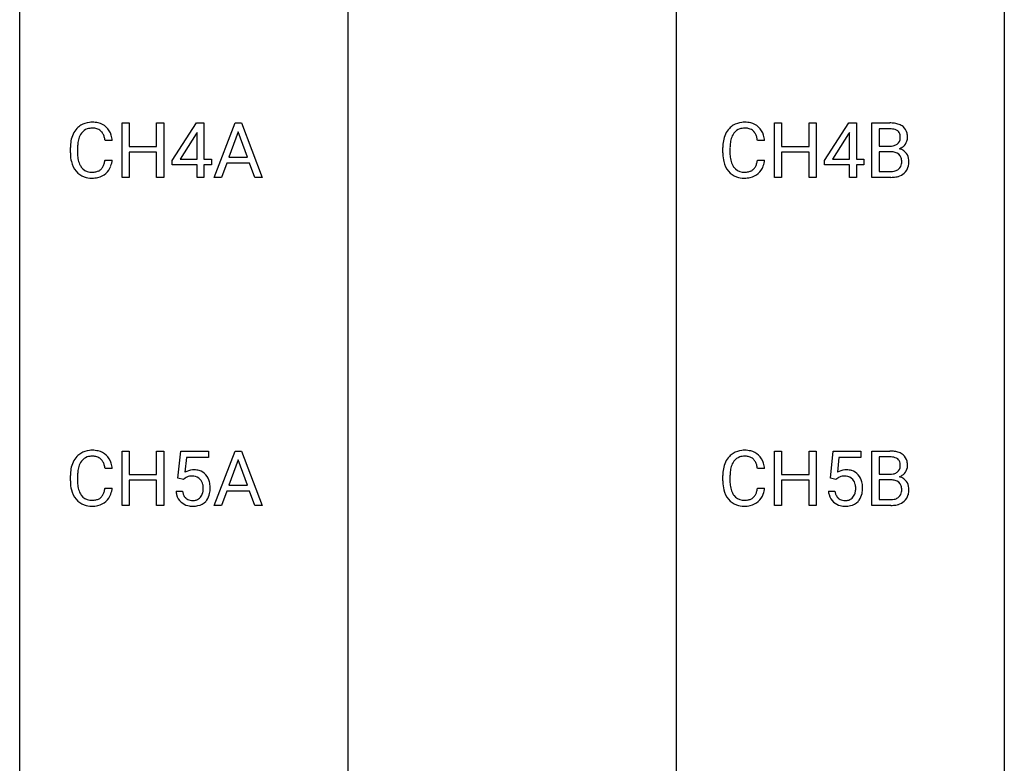
# Model space of a CAD drawing. Extents: x 3 to 27, y -3 to 140.
# Drawn here: x 3 to 27, y 86 to 104 of the extents above; entities that cross this region are included whole.
import ezdxf

# ---------------------------------------------------------------- set-up
doc = ezdxf.new("R2010")
doc.units = 0
doc.layers.add('DEFAULT_255_1_388', color=255, linetype='CONTINUOUS')
doc.layers.add('DEFAULT_255_2_778', color=255, linetype='CONTINUOUS')

msp = doc.modelspace()

# ---------------------------------------------------------------- linework, layer by layer
at = {"layer": 'DEFAULT_255_1_388'}
for p, q in [((5.253, 99.902), (5.253, 101.217)), ((5.253, 101.217), (5.427, 101.217)), ((5.427, 101.217), (5.427, 100.652)), ((6.09, 100.652), (6.09, 101.217)), ((6.09, 101.217), (6.265, 101.217)), ((6.265, 101.217), (6.265, 99.902)), ((6.468, 100.306), (7.057, 101.217)), ((7.057, 101.217), (7.235, 101.217)), ((7.235, 101.217), (7.235, 100.344)), ((7.484, 99.902), (7.987, 101.217)), ((7.987, 101.217), (8.139, 101.217)), ((8.139, 101.217), (8.642, 99.902)), ((21.032, 99.902), (21.032, 101.217)), ((21.032, 101.217), (21.205, 101.217)), ((21.205, 101.217), (21.205, 100.652)), ((21.869, 100.652), (21.869, 101.217)), ((21.869, 101.217), (22.043, 101.217)), ((22.043, 101.217), (22.043, 99.902)), ((22.246, 100.306), (22.835, 101.217)), ((22.835, 101.217), (23.013, 101.217)), ((23.013, 101.217), (23.013, 100.344)), ((23.39, 99.902), (23.39, 101.217)), ((23.39, 101.217), (23.82, 101.217)), ((7.067, 100.989), (7.047, 100.953)), ((7.067, 100.344), (7.067, 100.989)), ((8.063, 101.003), (7.839, 100.388)), ((8.287, 100.388), (8.063, 101.003)), ((22.845, 100.989), (22.825, 100.953)), ((22.845, 100.344), (22.845, 100.989)), ((23.564, 101.075), (23.564, 100.656)), ((23.82, 101.075), (23.564, 101.075)), ((5.017, 100.795), (4.842, 100.795)), ((7.047, 100.953), (6.658, 100.344)), ((20.795, 100.795), (20.621, 100.795)), ((22.825, 100.953), (22.436, 100.344)), ((4.004, 100.498), (4.004, 100.625)), ((4.178, 100.62), (4.178, 100.493)), ((5.427, 100.652), (6.09, 100.652)), ((6.09, 100.51), (5.427, 100.51)), ((5.427, 100.51), (5.427, 99.902)), ((6.09, 99.902), (6.09, 100.51)), ((19.782, 100.498), (19.782, 100.625)), ((19.957, 100.62), (19.957, 100.493)), ((21.205, 100.652), (21.869, 100.652)), ((21.869, 100.51), (21.205, 100.51)), ((21.205, 100.51), (21.205, 99.902)), ((21.869, 99.902), (21.869, 100.51)), ((23.564, 100.656), (23.826, 100.656)), ((23.853, 100.517), (23.564, 100.517)), ((23.564, 100.517), (23.564, 100.044)), ((23.853, 100.517), (23.853, 100.517)), ((4.842, 100.319), (5.017, 100.319)), ((6.468, 100.207), (6.468, 100.306)), ((6.658, 100.344), (7.067, 100.344)), ((7.235, 100.344), (7.417, 100.344)), ((7.417, 100.344), (7.417, 100.207)), ((7.839, 100.388), (8.287, 100.388)), ((20.621, 100.319), (20.795, 100.319)), ((22.246, 100.207), (22.246, 100.306)), ((22.436, 100.344), (22.845, 100.344)), ((23.013, 100.344), (23.196, 100.344)), ((23.196, 100.344), (23.196, 100.207)), ((7.067, 100.207), (6.468, 100.207)), ((7.067, 99.902), (7.067, 100.207)), ((7.417, 100.207), (7.235, 100.207)), ((7.235, 100.207), (7.235, 99.902)), ((7.787, 100.245), (7.663, 99.902)), ((8.338, 100.245), (7.787, 100.245)), ((8.464, 99.902), (8.338, 100.245)), ((22.845, 100.207), (22.246, 100.207)), ((22.845, 99.902), (22.845, 100.207)), ((23.196, 100.207), (23.013, 100.207)), ((23.013, 100.207), (23.013, 99.902)), ((23.564, 100.044), (23.85, 100.044)), ((5.427, 99.902), (5.253, 99.902)), ((6.265, 99.902), (6.09, 99.902)), ((7.235, 99.902), (7.067, 99.902)), ((7.663, 99.902), (7.484, 99.902)), ((8.642, 99.902), (8.464, 99.902)), ((21.205, 99.902), (21.032, 99.902)), ((22.043, 99.902), (21.869, 99.902)), ((23.013, 99.902), (22.845, 99.902)), ((23.846, 99.902), (23.39, 99.902)), ((5.253, 91.964), (5.253, 93.28)), ((5.253, 93.28), (5.427, 93.28)), ((5.427, 93.28), (5.427, 92.714)), ((6.09, 92.714), (6.09, 93.28)), ((6.09, 93.28), (6.265, 93.28)), ((6.265, 93.28), (6.265, 91.964)), ((6.606, 92.624), (6.673, 93.28)), ((6.673, 93.28), (7.347, 93.28)), ((6.815, 93.125), (6.775, 92.767)), ((7.347, 93.125), (6.815, 93.125)), ((7.347, 93.28), (7.347, 93.125)), ((7.484, 91.964), (7.987, 93.28)), ((7.987, 93.28), (8.139, 93.28)), ((8.139, 93.28), (8.642, 91.964)), ((21.032, 91.964), (21.032, 93.28)), ((21.032, 93.28), (21.205, 93.28)), ((21.205, 93.28), (21.205, 92.714)), ((21.869, 92.714), (21.869, 93.28)), ((21.869, 93.28), (22.043, 93.28)), ((22.043, 93.28), (22.043, 91.964)), ((22.384, 92.624), (22.451, 93.28)), ((22.451, 93.28), (23.125, 93.28)), ((22.593, 93.125), (22.553, 92.767)), ((23.125, 93.125), (22.593, 93.125)), ((23.125, 93.28), (23.125, 93.125)), ((23.39, 91.964), (23.39, 93.28)), ((23.39, 93.28), (23.82, 93.28)), ((23.564, 93.137), (23.564, 92.719)), ((23.82, 93.137), (23.564, 93.137)), ((8.063, 93.066), (7.839, 92.451)), ((8.287, 92.451), (8.063, 93.066)), ((4.004, 92.561), (4.004, 92.687)), ((4.178, 92.683), (4.178, 92.555)), ((5.017, 92.857), (4.842, 92.857)), ((5.427, 92.714), (6.09, 92.714)), ((19.782, 92.561), (19.782, 92.687)), ((19.957, 92.683), (19.957, 92.555)), ((20.795, 92.857), (20.621, 92.857)), ((21.205, 92.714), (21.869, 92.714)), ((23.564, 92.719), (23.826, 92.719)), ((6.09, 92.572), (5.427, 92.572)), ((5.427, 92.572), (5.427, 91.964)), ((6.09, 91.964), (6.09, 92.572)), ((6.74, 92.59), (6.606, 92.624)), ((6.784, 92.626), (6.74, 92.59)), ((7.839, 92.451), (8.287, 92.451)), ((21.869, 92.572), (21.205, 92.572)), ((21.205, 92.572), (21.205, 91.964)), ((21.869, 91.964), (21.869, 92.572)), ((22.518, 92.59), (22.384, 92.624)), ((22.562, 92.626), (22.518, 92.59)), ((23.853, 92.58), (23.564, 92.58)), ((23.564, 92.58), (23.564, 92.106)), ((23.853, 92.58), (23.853, 92.58)), ((4.842, 92.382), (5.017, 92.382)), ((6.559, 92.31), (6.717, 92.31)), ((7.787, 92.308), (7.663, 91.964)), ((8.338, 92.308), (7.787, 92.308)), ((8.464, 91.964), (8.338, 92.308)), ((20.621, 92.382), (20.795, 92.382)), ((22.338, 92.31), (22.496, 92.31)), ((5.427, 91.964), (5.253, 91.964)), ((6.265, 91.964), (6.09, 91.964)), ((7.663, 91.964), (7.484, 91.964)), ((8.642, 91.964), (8.464, 91.964)), ((21.205, 91.964), (21.032, 91.964)), ((22.043, 91.964), (21.869, 91.964)), ((23.846, 91.964), (23.39, 91.964)), ((23.564, 92.106), (23.85, 92.106))]:
    msp.add_line(p, q, dxfattribs=at)
for centre, radius, start, end in [((4.515, 100.738), 0.496, 95.646, 121.549), ((4.532, 100.613), 0.622, 89.9246, 96.1376), ((4.538, 100.627), 0.609, 76.6779, 90.4564), ((4.582, 100.806), 0.425, 47.4859, 76.9287), ((20.293, 100.738), 0.496, 95.646, 121.549), ((20.311, 100.613), 0.622, 89.9246, 96.1376), ((20.317, 100.627), 0.609, 76.6779, 90.4564), ((20.361, 100.806), 0.425, 47.4859, 76.9287), ((23.824, 100.389), 0.829, 82.1256, 90.2933), ((23.868, 100.694), 0.52, 69.9044, 82.2858), ((4.543, 100.729), 0.522, 136.7832, 155.2473), ((4.5, 100.766), 0.465, 121.7633, 136.4281), ((4.6, 100.724), 0.409, 143.0753, 163.1919), ((4.514, 100.79), 0.301, 109.2998, 143.3037), ((4.529, 100.732), 0.36, 89.3452, 108.5744), ((4.534, 100.6), 0.492, 87.3803, 90.0252), ((4.542, 100.719), 0.374, 74.7009, 87.8124), ((4.576, 100.84), 0.248, 47.4372, 75.0696), ((4.571, 100.84), 0.251, 27.8167, 46.4008), ((4.566, 100.794), 0.444, 16.5424, 46.8935), ((20.322, 100.729), 0.522, 136.7832, 155.2473), ((20.278, 100.766), 0.465, 121.7633, 136.4281), ((20.378, 100.724), 0.409, 143.0753, 163.1919), ((20.292, 100.79), 0.301, 109.2998, 143.3037), ((20.308, 100.732), 0.36, 89.3452, 108.5744), ((20.312, 100.6), 0.492, 87.3803, 90.0252), ((20.32, 100.719), 0.374, 74.7009, 87.8124), ((20.355, 100.84), 0.248, 47.4372, 75.0696), ((20.349, 100.84), 0.251, 27.8167, 46.4008), ((20.344, 100.794), 0.444, 16.5424, 46.8935), ((23.821, 100.627), 0.448, 89.8852, 90.0383), ((23.823, 100.539), 0.536, 82.6982, 90.173), ((23.85, 100.742), 0.331, 71.6866, 82.8453), ((23.892, 100.867), 0.199, 52.8283, 71.985), ((23.923, 100.91), 0.146, 31.8851, 52.1416), ((23.932, 100.868), 0.335, 51.184, 70.0181), ((23.891, 100.892), 0.183, 10.9186, 31.3225), ((23.961, 100.91), 0.284, 12.1018, 50.4213), ((23.805, 100.871), 0.445, 359.5252, 12.8212), ((4.878, 100.629), 0.874, 169.5838, 180.2758), ((4.671, 100.667), 0.664, 155.0367, 169.6003), ((4.819, 100.655), 0.639, 162.9376, 174.6209), ((4.447, 100.774), 0.392, 15.7651, 27.941), ((4.223, 100.709), 0.625, 7.8889, 15.9242), ((4.385, 100.735), 0.635, 5.4073, 17.0364), ((20.656, 100.629), 0.874, 169.5838, 180.2758), ((20.45, 100.667), 0.664, 155.0367, 169.6003), ((20.598, 100.655), 0.639, 162.9376, 174.6209), ((20.225, 100.774), 0.392, 15.7651, 27.941), ((20.002, 100.709), 0.625, 7.8889, 15.9242), ((20.163, 100.735), 0.635, 5.4073, 17.0364), ((23.889, 100.857), 0.186, 309.5229, 356.951), ((23.783, 100.87), 0.293, 359.5559, 11.2093), ((23.815, 100.868), 0.261, 355.4699, 0.0499), ((23.983, 100.863), 0.267, 323.4907, 0.8818), ((5.086, 100.498), 1.082, 179.9915, 181.5398), ((5.115, 100.623), 0.936, 174.3421, 180.143), ((5.01, 100.488), 0.832, 179.6817, 189.1506), ((20.864, 100.498), 1.082, 179.9915, 181.5398), ((20.893, 100.623), 0.936, 174.3421, 180.143), ((20.788, 100.488), 0.832, 179.6817, 189.1506), ((23.828, 101.026), 0.37, 269.6065, 281.4534), ((23.858, 100.111), 0.407, 76.5652, 90.7103), ((23.853, 100.908), 0.249, 281.2044, 302.5144), ((23.916, 100.32), 0.19, 17.6685, 78.994), ((23.869, 100.88), 0.217, 303.0211, 309.8379), ((23.895, 100.967), 0.406, 293.1995, 299.1396), ((23.971, 100.282), 0.323, 54.001, 74.9169), ((23.936, 100.899), 0.327, 298.6824, 323.2758), ((23.984, 100.304), 0.297, 36.3579, 53.5293), ((4.853, 100.486), 0.849, 181.122, 193.8755), ((4.586, 100.416), 0.574, 193.548, 219.5756), ((4.728, 100.441), 0.546, 188.9911, 203.5772), ((4.221, 100.411), 0.628, 343.1447, 351.0104), ((4.058, 100.441), 0.794, 350.7125, 351.1627), ((4.4, 100.387), 0.62, 340.1775, 353.7812), ((20.632, 100.486), 0.849, 181.122, 193.8755), ((20.365, 100.416), 0.574, 193.548, 219.5756), ((20.507, 100.441), 0.546, 188.9911, 203.5772), ((20, 100.411), 0.628, 343.1447, 351.0104), ((19.836, 100.441), 0.794, 350.7125, 351.1627), ((20.179, 100.387), 0.62, 340.1775, 353.7812), ((23.799, 100.285), 0.312, 359.0457, 17.2295), ((23.811, 100.278), 0.3, 350.7343, 0.2222), ((23.97, 100.294), 0.315, 4.8189, 36.309), ((23.846, 100.277), 0.44, 344.7479, 0.5372), ((23.882, 100.282), 0.403, 359.9373, 5.5201), ((4.493, 100.337), 0.451, 219.3628, 250.0611), ((4.607, 100.391), 0.415, 203.9075, 215.1312), ((4.503, 100.31), 0.284, 213.9072, 263.8849), ((4.517, 100.399), 0.373, 263.1758, 270.1031), ((4.521, 100.539), 0.513, 269.6723, 279.0607), ((4.551, 100.358), 0.329, 278.8749, 293.635), ((4.587, 100.273), 0.238, 293.8554, 310.0518), ((4.587, 100.266), 0.232, 311.0645, 332.0111), ((4.453, 100.34), 0.385, 331.6587, 343.2877), ((4.577, 100.321), 0.432, 311.456, 340.4421), ((20.271, 100.337), 0.451, 219.3628, 250.0611), ((20.385, 100.391), 0.415, 203.9075, 215.1312), ((20.282, 100.31), 0.284, 213.9072, 263.8849), ((20.296, 100.399), 0.373, 263.1758, 270.1031), ((20.299, 100.539), 0.513, 269.6723, 279.0607), ((20.329, 100.358), 0.329, 278.8749, 293.635), ((20.365, 100.273), 0.238, 293.8554, 310.0518), ((20.366, 100.266), 0.232, 311.0645, 332.0111), ((20.232, 100.34), 0.385, 331.6587, 343.2877), ((20.355, 100.321), 0.432, 311.456, 340.4421), ((23.853, 100.422), 0.378, 269.6057, 281.3741), ((23.879, 100.299), 0.253, 281.1053, 302.5134), ((23.895, 100.269), 0.219, 303.0365, 311.8818), ((23.903, 100.26), 0.206, 311.9917, 351.7144), ((23.957, 100.247), 0.324, 311.1786, 344.6888), ((4.512, 100.409), 0.525, 250.7885, 270.6488), ((4.518, 100.689), 0.805, 269.9996, 270.3613), ((4.524, 100.537), 0.654, 269.9359, 282.8097), ((4.573, 100.333), 0.443, 282.4332, 310.7515), ((20.29, 100.409), 0.525, 250.7885, 270.6488), ((20.296, 100.689), 0.805, 269.9996, 270.3613), ((20.302, 100.537), 0.654, 269.9359, 282.8097), ((20.352, 100.333), 0.443, 282.4332, 310.7515), ((23.848, 100.685), 0.783, 269.9235, 274.4459), ((23.867, 100.473), 0.571, 274.1044, 286.407), ((23.924, 100.288), 0.377, 286.0418, 310.8441), ((4.543, 92.791), 0.522, 136.7832, 155.2473), ((4.5, 92.828), 0.465, 121.7633, 136.4281), ((4.515, 92.8), 0.496, 95.646, 121.549), ((4.514, 92.853), 0.301, 109.2998, 143.3037), ((4.529, 92.795), 0.36, 89.3452, 108.5744), ((4.532, 92.676), 0.622, 89.9246, 96.1376), ((4.538, 92.689), 0.609, 76.6779, 90.4564), ((4.534, 92.663), 0.492, 87.3803, 90.0252), ((4.542, 92.781), 0.374, 74.7009, 87.8124), ((4.576, 92.902), 0.248, 47.4372, 75.0696), ((4.582, 92.868), 0.425, 47.4859, 76.9287), ((4.566, 92.857), 0.444, 16.5424, 46.8935), ((20.322, 92.791), 0.522, 136.7832, 155.2473), ((20.278, 92.828), 0.465, 121.7633, 136.4281), ((20.293, 92.8), 0.496, 95.646, 121.549), ((20.292, 92.853), 0.301, 109.2998, 143.3037), ((20.308, 92.795), 0.36, 89.3452, 108.5744), ((20.311, 92.676), 0.622, 89.9246, 96.1376), ((20.317, 92.689), 0.609, 76.6779, 90.4564), ((20.312, 92.663), 0.492, 87.3803, 90.0252), ((20.32, 92.781), 0.374, 74.7009, 87.8124), ((20.355, 92.902), 0.248, 47.4372, 75.0696), ((20.361, 92.868), 0.425, 47.4859, 76.9287), ((20.344, 92.857), 0.444, 16.5424, 46.8935), ((23.824, 92.451), 0.829, 82.1256, 90.2933), ((23.821, 92.689), 0.448, 89.8852, 90.0383), ((23.823, 92.601), 0.536, 82.6982, 90.173), ((23.85, 92.805), 0.331, 71.6866, 82.8453), ((23.868, 92.757), 0.52, 69.9044, 82.2858), ((23.892, 92.929), 0.199, 52.8283, 71.985), ((23.932, 92.93), 0.335, 51.184, 70.0181), ((23.961, 92.972), 0.284, 12.1018, 50.4213), ((4.671, 92.73), 0.664, 155.0367, 169.6003), ((4.819, 92.717), 0.639, 162.9376, 174.6209), ((4.6, 92.787), 0.409, 143.0753, 163.1919), ((4.571, 92.903), 0.251, 27.8167, 46.4008), ((4.447, 92.836), 0.392, 15.7651, 27.941), ((4.223, 92.771), 0.625, 7.8889, 15.9242), ((4.385, 92.797), 0.635, 5.4073, 17.0364), ((20.45, 92.73), 0.664, 155.0367, 169.6003), ((20.598, 92.717), 0.639, 162.9376, 174.6209), ((20.378, 92.787), 0.409, 143.0753, 163.1919), ((20.349, 92.903), 0.251, 27.8167, 46.4008), ((20.225, 92.836), 0.392, 15.7651, 27.941), ((20.002, 92.771), 0.625, 7.8889, 15.9242), ((20.163, 92.797), 0.635, 5.4073, 17.0364), ((23.889, 92.919), 0.186, 309.5229, 356.951), ((23.923, 92.973), 0.146, 31.8851, 52.1416), ((23.891, 92.955), 0.183, 10.9186, 31.3225), ((23.783, 92.933), 0.293, 359.5559, 11.2093), ((23.815, 92.93), 0.261, 355.4699, 0.0499), ((23.983, 92.925), 0.267, 323.4907, 0.8818), ((23.805, 92.933), 0.445, 359.5252, 12.8212), ((4.878, 92.691), 0.874, 169.5838, 180.2758), ((5.115, 92.685), 0.936, 174.3421, 180.143), ((6.984, 92.409), 0.414, 93.7182, 120.2539), ((6.905, 92.468), 0.199, 114.1952, 127.3642), ((6.93, 92.407), 0.265, 98.9836, 113.8906), ((6.954, 92.269), 0.405, 89.6805, 99.1614), ((6.956, 92.344), 0.33, 84.6966, 90.0672), ((6.994, 92.318), 0.506, 89.966, 94.2495), ((6.97, 92.436), 0.237, 41.7851, 85.9892), ((6.999, 92.384), 0.439, 73.8045, 90.5586), ((7.025, 92.481), 0.339, 41.3071, 73.543), ((6.979, 92.441), 0.401, 13.5076, 41.2175), ((20.656, 92.691), 0.874, 169.5838, 180.2758), ((20.893, 92.685), 0.936, 174.3421, 180.143), ((22.762, 92.409), 0.414, 93.7182, 120.2539), ((22.683, 92.468), 0.199, 114.1952, 127.3642), ((22.709, 92.407), 0.265, 98.9836, 113.8906), ((22.732, 92.269), 0.405, 89.6805, 99.1614), ((22.735, 92.344), 0.33, 84.6966, 90.0672), ((22.773, 92.318), 0.506, 89.966, 94.2495), ((22.748, 92.436), 0.237, 41.7851, 85.9892), ((22.777, 92.384), 0.439, 73.8045, 90.5586), ((22.804, 92.481), 0.339, 41.3071, 73.543), ((22.757, 92.441), 0.401, 13.5076, 41.2175), ((23.828, 93.088), 0.37, 269.6065, 281.4534), ((23.853, 92.97), 0.249, 281.2044, 302.5144), ((23.869, 92.942), 0.217, 303.0211, 309.8379), ((23.895, 93.029), 0.406, 293.1995, 299.1396), ((23.971, 92.345), 0.323, 54.001, 74.9169), ((23.936, 92.962), 0.327, 298.6824, 323.2758), ((5.086, 92.561), 1.082, 179.9915, 181.5398), ((4.853, 92.548), 0.849, 181.122, 193.8755), ((5.01, 92.551), 0.832, 179.6817, 189.1506), ((4.728, 92.504), 0.546, 188.9911, 203.5772), ((6.944, 92.414), 0.271, 12.649, 41.6081), ((6.825, 92.385), 0.393, 359.5579, 12.9534), ((6.794, 92.392), 0.592, 1.133, 13.8831), ((6.634, 92.384), 0.752, 359.9925, 1.5431), ((20.864, 92.561), 1.082, 179.9915, 181.5398), ((20.632, 92.548), 0.849, 181.122, 193.8755), ((20.788, 92.551), 0.832, 179.6817, 189.1506), ((20.507, 92.504), 0.546, 188.9911, 203.5772), ((22.723, 92.414), 0.271, 12.649, 41.6081), ((22.604, 92.385), 0.393, 359.5579, 12.9534), ((22.572, 92.392), 0.592, 1.133, 13.8831), ((22.413, 92.384), 0.752, 359.9925, 1.5431), ((23.858, 92.173), 0.407, 76.5652, 90.7103), ((23.916, 92.382), 0.19, 17.6685, 78.994), ((23.799, 92.347), 0.312, 359.0457, 17.2295), ((23.984, 92.367), 0.297, 36.3579, 53.5293), ((23.97, 92.357), 0.315, 4.8189, 36.309), ((4.586, 92.479), 0.574, 193.548, 219.5756), ((4.607, 92.453), 0.415, 203.9075, 215.1312), ((4.503, 92.373), 0.284, 213.9072, 263.8849), ((4.587, 92.329), 0.232, 311.0645, 332.0111), ((4.453, 92.402), 0.385, 331.6587, 343.2877), ((4.221, 92.474), 0.628, 343.1447, 351.0104), ((4.058, 92.504), 0.794, 350.7125, 351.1627), ((4.577, 92.383), 0.432, 311.456, 340.4421), ((4.4, 92.449), 0.62, 340.1775, 353.7812), ((7.063, 92.354), 0.505, 184.9244, 194.4976), ((6.923, 92.313), 0.36, 193.7536, 228.5273), ((7.084, 92.358), 0.37, 187.3597, 198.6734), ((6.966, 92.317), 0.245, 198.4454, 217.7945), ((6.933, 92.293), 0.204, 218.2887, 228.5613), ((6.989, 92.297), 0.212, 286.725, 320.6005), ((6.946, 92.332), 0.267, 320.6712, 344.544), ((6.816, 92.37), 0.403, 344.2414, 356.7358), ((6.675, 92.381), 0.544, 356.3547, 0.0507), ((6.976, 92.334), 0.405, 323.6727, 348.1675), ((6.779, 92.379), 0.607, 347.8573, 0.4294), ((20.365, 92.479), 0.574, 193.548, 219.5756), ((20.385, 92.453), 0.415, 203.9075, 215.1312), ((20.282, 92.373), 0.284, 213.9072, 263.8849), ((20.366, 92.329), 0.232, 311.0645, 332.0111), ((20.232, 92.402), 0.385, 331.6587, 343.2877), ((20, 92.474), 0.628, 343.1447, 351.0104), ((19.836, 92.504), 0.794, 350.7125, 351.1627), ((20.355, 92.383), 0.432, 311.456, 340.4421), ((20.179, 92.449), 0.62, 340.1775, 353.7812), ((22.841, 92.354), 0.505, 184.9244, 194.4976), ((22.702, 92.313), 0.36, 193.7536, 228.5273), ((22.863, 92.358), 0.37, 187.3597, 198.6734), ((22.745, 92.317), 0.245, 198.4454, 217.7945), ((22.711, 92.293), 0.204, 218.2887, 228.5613), ((22.767, 92.297), 0.212, 286.725, 320.6005), ((22.724, 92.332), 0.267, 320.6712, 344.544), ((22.594, 92.37), 0.403, 344.2414, 356.7358), ((22.454, 92.381), 0.544, 356.3547, 0.0507), ((22.754, 92.334), 0.405, 323.6727, 348.1675), ((22.557, 92.379), 0.607, 347.8573, 0.4294), ((23.895, 92.332), 0.219, 303.0365, 311.8818), ((23.903, 92.322), 0.206, 311.9917, 351.7144), ((23.811, 92.341), 0.3, 350.7343, 0.2222), ((23.957, 92.31), 0.324, 311.1786, 344.6888), ((23.846, 92.34), 0.44, 344.7479, 0.5372), ((23.882, 92.344), 0.403, 359.9373, 5.5201), ((4.493, 92.4), 0.451, 219.3628, 250.0611), ((4.512, 92.471), 0.525, 250.7885, 270.6488), ((4.517, 92.461), 0.373, 263.1758, 270.1031), ((4.521, 92.602), 0.513, 269.6723, 279.0607), ((4.518, 92.751), 0.805, 269.9996, 270.3613), ((4.524, 92.6), 0.654, 269.9359, 282.8097), ((4.551, 92.42), 0.329, 278.8749, 293.635), ((4.573, 92.396), 0.443, 282.4332, 310.7515), ((4.587, 92.336), 0.238, 293.8554, 310.0518), ((6.932, 92.326), 0.376, 228.9024, 256.3313), ((6.944, 92.308), 0.223, 228.9652, 258.1237), ((6.965, 92.461), 0.515, 256.2426, 270.4486), ((6.967, 92.407), 0.325, 257.7261, 270.4014), ((6.972, 92.357), 0.274, 269.4204, 286.421), ((6.973, 92.485), 0.539, 269.5771, 282.4215), ((7.016, 92.31), 0.359, 281.8396, 316.5458), ((7.009, 92.314), 0.367, 316.8172, 323.1487), ((20.271, 92.4), 0.451, 219.3628, 250.0611), ((20.29, 92.471), 0.525, 250.7885, 270.6488), ((20.296, 92.461), 0.373, 263.1758, 270.1031), ((20.299, 92.602), 0.513, 269.6723, 279.0607), ((20.296, 92.751), 0.805, 269.9996, 270.3613), ((20.302, 92.6), 0.654, 269.9359, 282.8097), ((20.329, 92.42), 0.329, 278.8749, 293.635), ((20.352, 92.396), 0.443, 282.4332, 310.7515), ((20.365, 92.336), 0.238, 293.8554, 310.0518), ((22.71, 92.326), 0.376, 228.9024, 256.3313), ((22.722, 92.308), 0.223, 228.9652, 258.1237), ((22.744, 92.461), 0.515, 256.2426, 270.4486), ((22.745, 92.407), 0.325, 257.7261, 270.4014), ((22.75, 92.357), 0.274, 269.4204, 286.421), ((22.752, 92.485), 0.539, 269.5771, 282.4215), ((22.794, 92.31), 0.359, 281.8396, 316.5458), ((22.787, 92.314), 0.367, 316.8172, 323.1487), ((23.848, 92.748), 0.783, 269.9235, 274.4459), ((23.853, 92.485), 0.378, 269.6057, 281.3741), ((23.867, 92.536), 0.571, 274.1044, 286.407), ((23.879, 92.362), 0.253, 281.1053, 302.5134), ((23.924, 92.351), 0.377, 286.0418, 310.8441)]:
    msp.add_arc(centre, radius, start, end, dxfattribs=at)
at = {"layer": 'DEFAULT_255_2_778'}
for p, q in [((2.779, -1.984), (2.779, 139.303)), ((26.591, 139.303), (26.591, -1.984)), ((10.716, 124.222), (10.716, 67.337)), ((18.654, 124.222), (18.654, 67.336))]:
    msp.add_line(p, q, dxfattribs=at)

doc.saveas('drawing.dxf')
